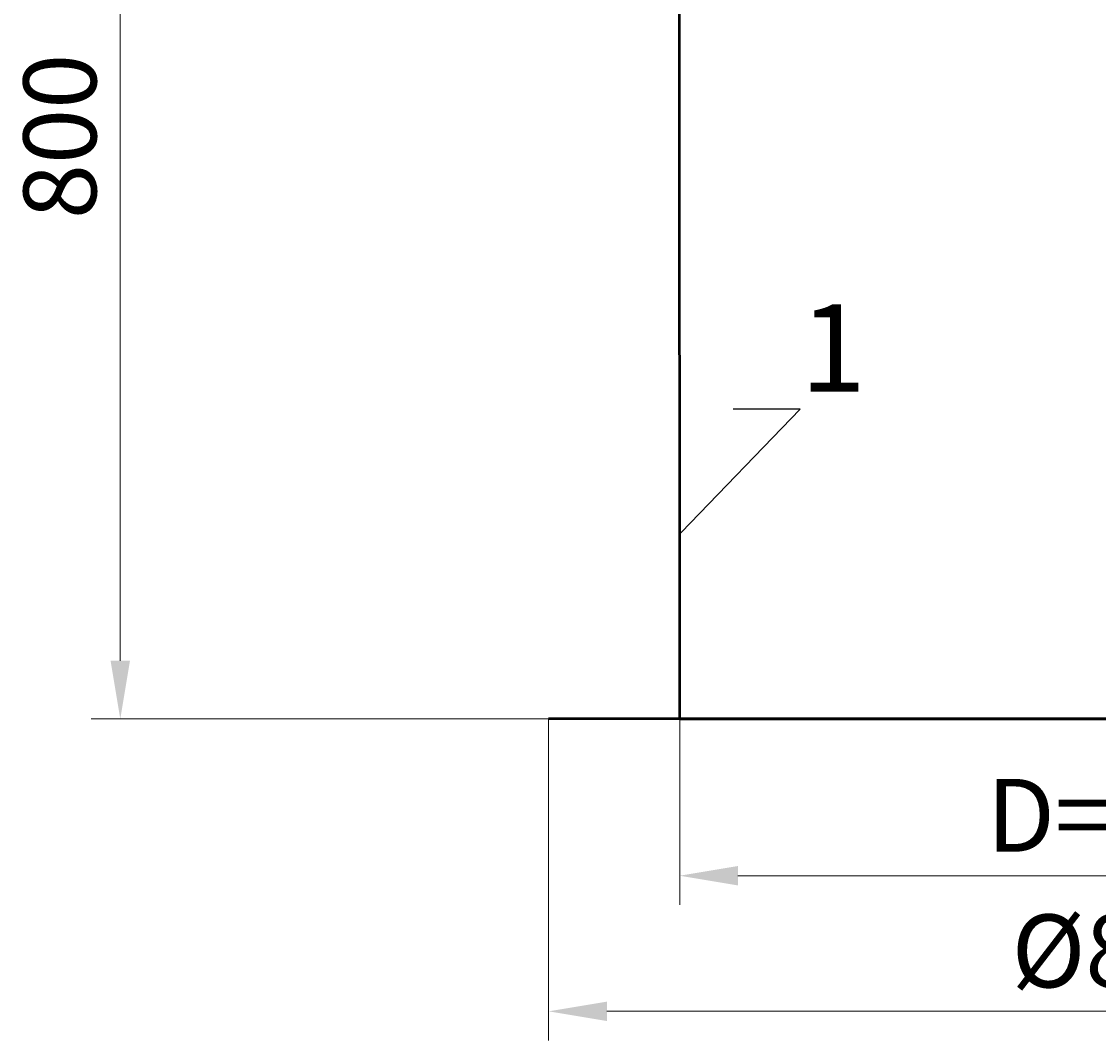
# Model space of a CAD drawing. Units: millimetres. Extents: x 85103 to 115417, y -12706 to 921.
# Drawn here: x 85948 to 86688, y -9960 to -9260 of the extents above; entities that cross this region are included whole.
import ezdxf
from ezdxf import colors
from ezdxf.entities.mleader import LeaderData, LeaderLine
from ezdxf.math import Vec2, Vec3

# ---------------------------------------------------------------- set-up
doc = ezdxf.new("R2010")
doc.units = ezdxf.units.MM
doc.layers.add('Т-РАМКА-ШТАМП', color=7, linetype='Continuous')
doc.styles.add('GOST 2.304', font='GOST Common Italic.ttf')
doc.dimstyles.new('ГОСТ', dxfattribs={"dimtxt": 2.5, "dimasz": 2, "dimexe": 1, "dimexo": 0, "dimgap": 0.5, "dimtad": 1, "dimdec": 0, "dimtxsty": 'GOST 2.304', "dimcen": -2.5, "dimclrd": 7, "dimclre": 7, "dimclrt": 7, "dimadec": 0, "dimazin": 0, "dimtfac": 1, "dimtdec": 0, "dimtmove": 1, "dimatfit": 3, "dimldrblk": 'DOT', "dimfxl": 1, "dimtfill": 1, "dimlwd": 15, "dimlwe": 15, "dimarcsym": 1})

# ---------------------------------------------------------------- blocks, each defined once
blk = doc.blocks.new('_Dot')
at = {"color": 0, "linetype": 'ByBlock', "lineweight": -2}
blk.add_line((-0.5, 0), (-1, 0), dxfattribs=at)
at = {"color": 0, "linetype": 'ByBlock', "const_width": 0.5}
blk.add_lwpolyline([(-0.25, 0, 1), (0.25, 0, 1)], format="xyb", close=True, dxfattribs=at)
blk = doc.blocks.new('*D157')
at = {"color": 7, "linetype": 'Continuous', "lineweight": 15}
for p, q in [((86400.43, -9615.71), (86400.43, -9866.83)), ((87020.43, -9644.41), (87020.43, -9866.83)), ((86440.43, -9846.83), (86980.43, -9846.83))]:
    blk.add_line(p, q, dxfattribs=at)
for points in [[(86440.43, -9840.16), (86440.43, -9853.5), (86400.43, -9846.83)], [(86980.43, -9840.16), (86980.43, -9853.5), (87020.43, -9846.83)]]:
    blk.add_solid(points, dxfattribs=at)
at = {"layer": 'Defpoints', "color": 0, "linetype": 'Continuous', "lineweight": 15}
for p in [(86400.43, -9615.71), (87020.43, -9644.41), (87020.43, -9846.83)]:
    blk.add_point(p, dxfattribs=at)
at = {"color": 7, "linetype": 'Continuous', "lineweight": 15, "insert": (86710.43, -9811.83), "char_height": 50, "attachment_point": 5, "style": 'GOST 2.304', "bg_fill": 3, "box_fill_scale": 1.1, "bg_fill_color": 256, "bg_fill_true_color": 13158600, "bg_fill_transparency": 0}
blk.add_mtext('D=620', dxfattribs=at)
blk = doc.blocks.new('*D158')
at = {"color": 7, "linetype": 'Continuous', "lineweight": 15}
for p, q in [((86237.87, -8939.16), (85996.29, -8939.16)), ((86016.29, -8979.16), (86016.29, -9699.16)), ((86357.54, -9739.16), (85996.29, -9739.16))]:
    blk.add_line(p, q, dxfattribs=at)
for points in [[(86009.62, -8979.16), (86022.95, -8979.16), (86016.29, -8939.16)], [(86009.62, -9699.16), (86022.95, -9699.16), (86016.29, -9739.16)]]:
    blk.add_solid(points, dxfattribs=at)
at = {"layer": 'Defpoints', "color": 0, "linetype": 'Continuous', "lineweight": 15}
for p in [(86237.87, -8939.16), (86016.29, -9739.16), (86357.54, -9739.16)]:
    blk.add_point(p, dxfattribs=at)
at = {"color": 7, "linetype": 'Continuous', "lineweight": 15, "insert": (85981.29, -9339.16), "char_height": 50, "attachment_point": 5, "rotation": 90, "style": 'GOST 2.304', "bg_fill": 3, "box_fill_scale": 1.1, "bg_fill_color": 256, "bg_fill_true_color": 13158600, "bg_fill_transparency": 0}
blk.add_mtext('800', dxfattribs=at)
blk = doc.blocks.new('*D147')
at = {"color": 7, "linetype": 'Continuous', "lineweight": 15}
for p, q in [((86310.43, -9739.16), (86310.43, -9959.97)), ((87110.43, -9739.16), (87110.43, -9959.97)), ((86350.43, -9939.97), (87070.43, -9939.97))]:
    blk.add_line(p, q, dxfattribs=at)
for points in [[(86350.43, -9933.31), (86350.43, -9946.64), (86310.43, -9939.97)], [(87070.43, -9933.31), (87070.43, -9946.64), (87110.43, -9939.97)]]:
    blk.add_solid(points, dxfattribs=at)
at = {"layer": 'Defpoints', "color": 0, "linetype": 'Continuous', "lineweight": 15}
for p in [(86310.43, -9739.16), (87110.43, -9739.16), (87110.43, -9939.97)]:
    blk.add_point(p, dxfattribs=at)
at = {"color": 7, "linetype": 'Continuous', "lineweight": 15, "insert": (86710.43, -9904.97), "char_height": 50, "attachment_point": 5, "style": 'GOST 2.304', "bg_fill": 3, "box_fill_scale": 1.1, "bg_fill_color": 256, "bg_fill_true_color": 13158600, "bg_fill_transparency": 0}
blk.add_mtext('%%C800', dxfattribs=at)

msp = doc.modelspace()

# ---------------------------------------------------------------- linework, layer by layer
at = {"color": 7, "linetype": 'Continuous', "lineweight": 50}
msp.add_lwpolyline([(86399.94, -8739.16), (86400.24, -9739.16), (87020.24, -9739.16), (87019.94, -8739.16)], close=True, dxfattribs=at)
at = {"layer": 'Т-РАМКА-ШТАМП', "color": 7, "lineweight": 53}
msp.add_line((87110.43, -9739.16), (86310.43, -9739.16), dxfattribs=at)

# ---------------------------------------------------------------- leaders
at = {"color": 250, "linetype": 'Continuous', "lineweight": 15}
ml = msp.add_multileader_mtext('Standard', dxfattribs=at)
ml.set_content('1', color=7, style='GOST 2.304')
ml.set_leader_properties()
ml.set_arrow_properties(name='DOT')
ml.build(insert=Vec2(0, 0))
ml.multileader.update_dxf_attribs({"text_left_attachment_type": 6, "text_right_attachment_type": 6, "dogleg_length": 0, "arrow_head_size": 1.6, "scale": 20})
ctx = ml.context
ctx.base_point, ctx.scale, ctx.char_height, ctx.arrow_head_size, ctx.landing_gap_size, ctx.plane_origin = Vec3(86483.11, -9526.36), 20, 60, 1.6, 0, Vec3(86601.53, -9718.47)
ctx.left_attachment, ctx.right_attachment = 6, 6
notes = []
notes.append((ctx, [(1, (1, 1, 0), (86483.11, -9526.36), (1, 0), 0, [(0, [(86400.24, -9612.41)], 0, [])])]))
ctx.mtext.insert, ctx.mtext.flow_direction = Vec3(86483.11, -9454.36), 5
for ctx, leaders in notes:
    for number, flags, end, landing, length, lines in leaders:
        leader = LeaderData()
        leader.index, (leader.has_last_leader_line, leader.has_dogleg_vector, leader.attachment_direction) = number, flags
        leader.last_leader_point, leader.dogleg_vector, leader.dogleg_length = Vec3(end), Vec3(landing), length
        for number, points, colour, breaks in lines:
            line = LeaderLine()
            line.index, line.vertices, line.color, line.breaks = number, Vec3.list(points), colors.encode_raw_color(colour), breaks
            leader.lines.append(line)
        ctx.leaders.append(leader)

# ---------------------------------------------------------------- next in the draw order: dimensions: what is measured, and where the dimension line sits
at = {"color": 1, "linetype": 'Continuous', "lineweight": 15}
dim = msp.add_linear_dim(base=(86016.29, -9739.16), p1=(86237.87, -8939.16), p2=(86357.54, -9739.16), angle=90, dimstyle='ГОСТ', override={"dimscale": 0}, dxfattribs=at)
dim.commit()
dim.dimension.update_dxf_attribs({"geometry": '*D158', "text_midpoint": (85981.29, -9339.16)})
dim = msp.add_linear_dim(base=(87020.43, -9846.83), p1=(86400.43, -9615.71), p2=(87020.43, -9644.41), text='D=<>', dimstyle='ГОСТ', override={"dimscale": 0}, dxfattribs=at)
dim.commit()
dim.dimension.update_dxf_attribs({"geometry": '*D157', "text_midpoint": (86710.43, -9811.83)})

# ---------------------------------------------------------------- next in the draw order: dimensions: what is measured, and where the dimension line sits
dim = msp.add_linear_dim(base=(87110.43, -9939.97), p1=(86310.43, -9739.16), p2=(87110.43, -9739.16), text='%%C<>', dimstyle='ГОСТ', override={"dimscale": 0}, dxfattribs=at)
dim.commit()
dim.dimension.update_dxf_attribs({"geometry": '*D147', "text_midpoint": (86710.43, -9904.97)})

doc.saveas('drawing.dxf')
